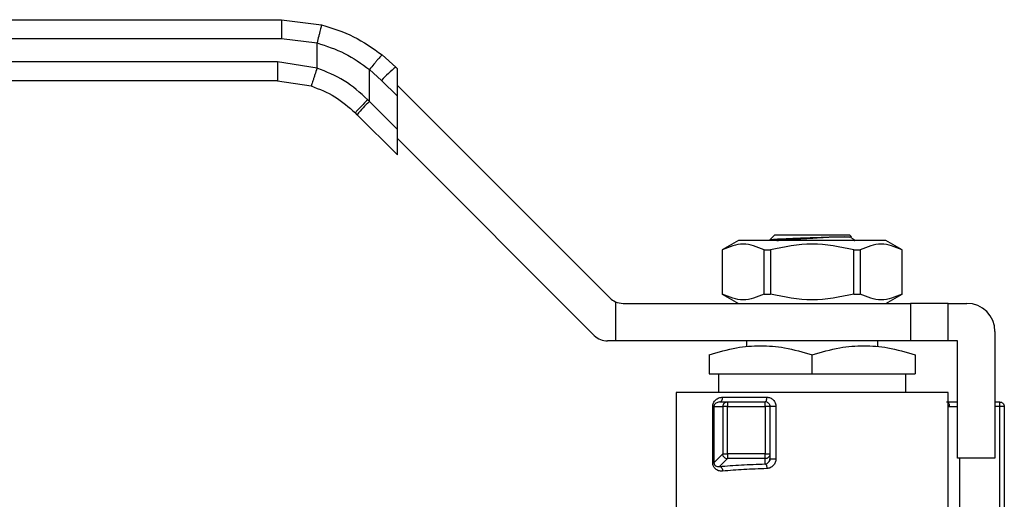
# Model space of a CAD drawing. Extents: x 0.4 to 10.6, y 0.4 to 8.1.
# Drawn here: x 3 to 3.2, y 3 to 3.1 of the extents above; entities that cross this region are included whole.
import ezdxf

# ---------------------------------------------------------------- set-up
doc = ezdxf.new("R2010")
doc.units = 0
doc.linetypes.add('SLD-SOLID', pattern=[0])
doc.layers.get('0').update_dxf_attribs({"linetype": 'CONTINUOUS'})

msp = doc.modelspace()

# ---------------------------------------------------------------- linework, layer by layer
at = {"color": 7, "linetype": 'SLD-SOLID'}
for p, q in [((2.98562851824225, 3.083626828839887), (3.067339827639565, 3.083626828839887)), ((3.067339827639565, 3.083626828839887), (3.074370750862184, 3.082739481312823)), ((2.985642646967924, 3.080345982296062), (3.067354054141886, 3.080345982296062)), ((3.067354054141886, 3.080345982296062), (3.073569715671367, 3.079561520247123)), ((3.073570009001311, 3.075165115479211), (3.073569715671367, 3.079561520247123)), ((3.066674555324847, 3.076244936338361), (2.985642646967924, 3.076244936338361)), ((3.073570009001311, 3.075165115479211), (3.066674555324847, 3.076244936338361)), ((3.087349085379801, 3.075338766806509), (3.084963139609117, 3.077469075530334)), ((3.082750405170814, 3.069328436238361), (3.082750747389083, 3.074901900742112)), ((3.082750747389083, 3.074901900742112), (3.084859740803589, 3.07301886916172)), ((3.087644077527582, 3.075043774658728), (3.087349085379801, 3.075338766806509)), ((3.087644077527582, 3.070234483549402), (3.087644077527582, 3.075043774658728)), ((3.066660426599175, 3.072964114238698), (2.98562851824225, 3.072964114238698)), ((3.066660426599175, 3.072964114238698), (3.072552642976233, 3.072041420453291)), ((3.084859740803589, 3.07301886916172), (3.087644077527582, 3.070234483549402)), ((3.087644077527582, 3.072143890380661), (3.124822914701149, 3.034965053207094)), ((3.082750405170814, 3.069328436238361), (3.082446368683069, 3.069638510434134)), ((3.087644077527582, 3.06443473943743), (3.082750405170814, 3.069328436238361)), ((3.087644077527582, 3.06443473943743), (3.087644077527582, 3.070234483549402)), ((3.080599954457448, 3.067008538593571), (3.080290100259133, 3.067318392791887)), ((3.080599954457448, 3.067008538593571), (3.087644077527582, 3.059964391079276)), ((3.087644077527582, 3.059964391079276), (3.087644077527582, 3.06443473943743)), ((3.12210496832132, 3.028403384563605), (3.087644077527582, 3.062864275357343)), ((3.15282380012142, 3.045131991313313), (3.153670985890214, 3.045979201526268)), ((3.152927638921865, 3.045109282686756), (3.15282380012142, 3.045131991313313)), ((3.153670985890214, 3.045979201526268), (3.160232678977864, 3.045979201526268)), ((3.160232678977864, 3.045979201526268), (3.16679432317719, 3.045979201526268)), ((3.166775990055643, 3.045556977514947), (3.165903186805007, 3.045670691756866)), ((3.167102759614106, 3.045670789533514), (3.16679432317719, 3.045979201526268)), ((3.167481253019496, 3.045234583461493), (3.167075871035837, 3.045469516303084)), ((3.167339574656177, 3.045261912034679), (3.167452360019937, 3.045184766259207)), ((3.167778591806835, 3.044994932896623), (3.167602056068413, 3.045171517523369)), ((3.147325916966769, 3.044994932896623), (3.144484625345168, 3.043354534068873)), ((3.173139392100635, 3.044994932896623), (3.147325916966769, 3.044994932896623)), ((3.175980683722236, 3.043354534068873), (3.173139392100635, 3.044994932896623)), ((3.144484625345168, 3.043354534068873), (3.144484625345168, 3.035644552024132)), ((3.144484625345168, 3.043354534068873), (3.144497336309441, 3.043354534068873)), ((3.144497336309441, 3.043354534068873), (3.144497336309441, 3.035644552024132)), ((3.151816993974353, 3.035644552024132), (3.151816993974353, 3.043354534068873)), ((3.151816993974353, 3.043354534068873), (3.152913021312952, 3.043354534068873)), ((3.152913021312952, 3.043354534068873), (3.152913021312952, 3.035644552024132)), ((3.167552336642776, 3.035644552024132), (3.167552336642776, 3.043354534068873)), ((3.167552336642776, 3.043354534068873), (3.168648315093051, 3.043354534068873)), ((3.168648315093051, 3.043354534068873), (3.168648315093051, 3.035644552024132)), ((3.175967972757963, 3.043354534068873), (3.175980683722236, 3.043354534068873)), ((3.175967972757963, 3.035644552024132), (3.175967972757963, 3.043354534068873)), ((3.175980683722236, 3.035644552024132), (3.175980683722236, 3.043354534068873)), ((3.144484625345168, 3.035644552024132), (3.147325916966769, 3.034004128752219)), ((3.144484625345168, 3.035644552024132), (3.144497336309441, 3.035644552024132)), ((3.151816993974353, 3.035644552024132), (3.152913021312952, 3.035644552024132)), ((3.167552336642776, 3.035644552024132), (3.168648315093051, 3.035644552024132)), ((3.173139392100635, 3.034004128752219), (3.175980683722236, 3.035644552024132)), ((3.175967972757963, 3.035644552024132), (3.175980683722236, 3.035644552024132)), ((3.125783863600185, 3.034298827570056), (3.125783863600185, 3.027442460108731)), ((3.127142812345938, 3.034004128752219), (3.177457062222541, 3.034004128752219)), ((3.177457062222541, 3.034004128752219), (3.177457062222541, 3.027442460108731)), ((3.184018755310192, 3.034004128752219), (3.177457062222541, 3.034004128752219)), ((3.184018755310192, 3.027442460108731), (3.184018755310192, 3.034004128752219)), ((3.184018755310192, 3.034004128752219), (3.187299601854017, 3.034004128752219)), ((3.192220847225593, 3.029082858936481), (3.192220847225593, 3.006937205876067)), ((3.125783863600185, 3.027442460108731), (3.124424865966109, 3.027442460108731)), ((3.177457062222541, 3.027442460108731), (3.125783863600185, 3.027442460108731)), ((3.148749740518638, 3.027442460108731), (3.148749740518638, 3.026388403396395)), ((3.17171561743709, 3.02638857450553), (3.17171561743709, 3.027442460108731)), ((3.184018755310192, 3.027442460108731), (3.177457062222541, 3.027442460108731)), ((3.185659154137942, 3.027442460108731), (3.184018755310192, 3.027442460108731)), ((3.185659154137942, 3.006937205876067), (3.185659154137942, 3.027442460108731)), ((3.142188047430988, 3.024993130625817), (3.142188047430988, 3.021700990879118)), ((3.160232678977864, 3.021700990879118), (3.160232678977864, 3.024993130625817)), ((3.178277261636417, 3.024993130625817), (3.178277261636417, 3.021700990879118)), ((3.142188047430988, 3.021700990879118), (3.160232678977864, 3.021700990879118)), ((3.143828446258738, 3.021700990879118), (3.143828446258738, 3.018420144335293)), ((3.160232678977864, 3.021700990879118), (3.178277261636417, 3.021700990879118)), ((3.176636862808666, 3.018420144335293), (3.176636862808666, 3.021700990879118)), ((3.136446553757212, 3.018422197644906), (3.136446553757212, 2.994634043558803)), ((3.144573846536699, 3.017599920477255), (3.15230397057098, 3.017599920477255)), ((3.184018755310192, 2.996274466830716), (3.184018755310192, 3.018422197644906)), ((3.142818853477196, 3.006139935086207), (3.142818853477196, 3.015959521649505)), ((3.143034890981512, 3.015959521649505), (3.144577953155926, 3.015959521649505)), ((3.143034890981512, 3.015959521649505), (3.143034890981512, 3.006139935086207)), ((3.144033874996718, 3.01677972106338), (3.143691656727831, 3.016670602323929)), ((3.144033874996718, 3.01677972106338), (3.145394485945491, 3.01677972106338)), ((3.144577953155926, 3.015959521649505), (3.144577953155926, 3.007682997260621)), ((3.145394485945491, 3.01677972106338), (3.152030587062463, 3.01677972106338)), ((3.145394485945491, 3.007682997260621), (3.145394485945491, 3.015959521649505)), ((3.145394485945491, 3.015959521649505), (3.152030587062463, 3.015959521649505)), ((3.152030587062463, 3.015959521649505), (3.152030587062463, 3.007682997260621)), ((3.152850786476338, 3.015959521649505), (3.152850786476338, 3.007682997260621)), ((3.153889712252357, 3.015959521649505), (3.153889712252357, 3.006816989487039)), ((3.192220847225593, 3.01677972106338), (3.193041046639468, 3.01677972106338)), ((3.193041046639468, 3.015959521649505), (3.193041046639468, 2.997314712591486)), ((3.193861294941667, 3.015959521649505), (3.193621057716908, 3.015959521649505)), ((3.193861294941667, 3.015959521649505), (3.193861294941667, 2.99695179011733)), ((3.144577953155926, 3.007682997260621), (3.143034890981512, 3.006139935086207)), ((3.152030587062463, 3.007682997260621), (3.145394485945491, 3.007682997260621)), ((3.152850786476338, 3.007682997260621), (3.152850786476338, 3.006816989487039)), ((3.143034890981512, 3.006139935086207), (3.142818853477196, 3.006139935086207)), ((3.145394485945491, 3.006866488915217), (3.144017741849757, 3.005489744819482)), ((3.152030587062463, 3.006866488915217), (3.145394485945491, 3.006866488915217)), ((3.152030587062463, 3.005936510769515), (3.152030587062463, 3.006866488915217)), ((3.192220847225593, 3.006937205876067), (3.185659154137942, 3.006937205876067))]:
    msp.add_line(p, q, dxfattribs=at)
at = {"color": 8, "linetype": 'SLD-SOLID'}
for p, q in [((3.184305827549464, 3.015959521649505), (3.185659154137942, 3.015959521649505)), ((3.193041046639468, 3.015959521649505), (3.192220847225593, 3.015959521649505)), ((3.186013887817806, 3.006937205876067), (3.186013887817806, 2.99702262929899))]:
    msp.add_line(p, q, dxfattribs=at)
at = {"color": 7, "linetype": 'SLD-SOLID'}
for centre, radius, start, end in [((3.102184343552855, 3.056924398260353), 0.02364685716992514, 128.856131649461, 137.1080643183966), ((3.097363110785088, 3.053626413793234), 0.02144958447701705, 132.9420427424744, 141.399430272152), ((3.127142814455568, 3.037284969507667), 0.003280839895013028, 225.0000000080951, 245.5301994807432), ((3.127142814455568, 3.037284969507667), 0.003280839895013028, 245.5301994807432, 270.0000000014278), ((3.18729959410665, 3.029082869770134), 0.004921259842520342, 1.719024565793175e-07, 90), ((3.12442487769474, 3.030723289717641), 0.003280839895013266, 225.0000000000063, 270.0000000000008), ((3.145400179502996, 3.015959749577358), 0.0008222263786620685, 135.1641019589507, 180.0158828572577), ((3.152030565235259, 3.015959510190082), 0.0008202099737532096, 45.00000001945702, 89.99919287016165), ((3.145402721715925, 3.007690290144069), 0.0008238423954695413, 224.953631485133, 269.4272172088074)]:
    msp.add_arc(centre, radius, start, end, dxfattribs=at)
for points, knots in [([(3.067339827639565, 3.083626828839887), (3.067341618603848, 3.083583006646887), (3.067344373592898, 3.083515596222793), (3.067347657569767, 3.083106449466067), (3.067349995678327, 3.082683093180098), (3.067351755151777, 3.082157412899663), (3.067353548083271, 3.081393632176541), (3.067353854777225, 3.080758709907516), (3.067354054141886, 3.080345982296062)], [0, 0, 0, 0, 0.2394686886691606, 0.368367823592422, 0.5000148557493918, 0.6316475106939409, 0.7605545584060733, 1, 1, 1, 1]), ([(3.074370750862184, 3.082739456868661), (3.074361419000692, 3.082696148111793), (3.074347075821776, 3.082629582052184), (3.074247854200473, 3.082229866984422), (3.074144429126112, 3.081817840536317), (3.07401555766539, 3.081308380145962), (3.07382806870286, 3.080570599537229), (3.073671447467349, 3.079958865878712), (3.073569715671367, 3.079561520247123)], [0, 0, 0, 0, 0.240762411409708, 0.370054607623469, 0.5018043209684563, 0.6333079951958087, 0.7618187846643252, 1, 1, 1, 1]), ([(3.074370750862184, 3.082739481312823), (3.076282115007354, 3.082138391713336), (3.080092321917635, 3.080940150262876), (3.083343094687541, 3.078623562794906), (3.084963139609117, 3.077469075530334)], [0, 0, 0, 0, 0.501643136495274, 1, 1, 1, 1]), ([(3.073569715671367, 3.079561520247123), (3.075223009626728, 3.079030694889721), (3.078533498329401, 3.077967791742296), (3.081343893860637, 3.075924666889047), (3.082750747389083, 3.074901900742112)], [0, 0, 0, 0, 0.4994108434886527, 1, 1, 1, 1]), ([(3.066674555324847, 3.076244936338361), (3.066674339140925, 3.075815031135573), (3.066673906789098, 3.0749552525832), (3.066670696442292, 3.073870689721044), (3.066665998760266, 3.073112024940163), (3.066662284037338, 3.073013419163142), (3.066660426599175, 3.072964114238698)], [0, 0, 0, 0, 0.2499970088362419, 0.4999754945053353, 0.749977423150549, 1, 1, 1, 1]), ([(3.084963139609117, 3.077469075530334), (3.084921475412687, 3.077443990938826), (3.084857320788532, 3.077405365627931), (3.084567810434722, 3.077091899206431), (3.084276761022895, 3.076760633531966), (3.083923636392127, 3.076344427445368), (3.083419841788773, 3.075737350031523), (3.083014151982424, 3.075230794812121), (3.082750747389083, 3.074901900742112)], [0, 0, 0, 0, 0.2391703432171025, 0.3682750369055873, 0.5002341703942508, 0.632142122089824, 0.7611587641052795, 1, 1, 1, 1]), ([(3.073570009001311, 3.075165115479211), (3.073443536394126, 3.07477186331806), (3.073248977341741, 3.074166904113654), (3.073013437693659, 3.073439080757141), (3.07285089030409, 3.072938602894175), (3.072719138628412, 3.072535202866173), (3.072590829736864, 3.072146263090902), (3.072567685930937, 3.072082706419725), (3.072552642976233, 3.072041396009129)], [0, 0, 0, 0, 0.2394348896371733, 0.3683345055699952, 0.5000047897611741, 0.631629414827903, 0.7605673827259319, 0.9999999999999999, 0.9999999999999999, 0.9999999999999999, 0.9999999999999999]), ([(3.082446368683069, 3.069638510434134), (3.081129033357231, 3.070829748555859), (3.078502790274381, 3.073204603929311), (3.07521074805674, 3.074513011181357), (3.073570009001311, 3.075165115479211)], [0, 0, 0, 0, 0.5016044913895887, 1, 1, 1, 1]), ([(3.072552642976233, 3.072041420453291), (3.073980016385575, 3.071486222834793), (3.076841903300497, 3.070373050353663), (3.079138791111256, 3.068338304135899), (3.080290100259133, 3.067318392791887)], [0, 0, 0, 0, 0.4987525544422116, 1, 1, 1, 1]), ([(3.082446368683069, 3.069638510434134), (3.082163344585732, 3.069352577639828), (3.081575107958182, 3.068758295583239), (3.080842193090104, 3.067987004471854), (3.080354127960165, 3.067444560114855), (3.080310898306649, 3.067359375584271), (3.080290100259133, 3.067318392791887)], [0, 0, 0, 0, 0.2405612247675196, 0.4999818916778393, 0.7594382667765386, 1, 1, 1, 1]), ([(3.15282380012142, 3.045131991313313), (3.152966051134293, 3.045164389480307), (3.15324867116669, 3.045228757183712), (3.155006490370397, 3.045326364727664), (3.157430675846407, 3.04542373388282), (3.159302932371115, 3.045489359773597), (3.160232678977864, 3.04552194903071)], [0, 0, 0, 0, 0.2550576500599446, 0.506740865089227, 0.7550517245479869, 1, 1, 1, 1]), ([(3.154053341473209, 3.044994932896623), (3.154086275036581, 3.045000196496074), (3.15429126011518, 3.04503295819073), (3.154936767554389, 3.045093231400926), (3.155962062788833, 3.045175719580945), (3.157201612263245, 3.045258220097612), (3.158567724815312, 3.0453407194827), (3.160010496127325, 3.045423223216269), (3.161459133055867, 3.045505690208722), (3.16286611458988, 3.045588192206346), (3.163695645972177, 3.04564319228649), (3.164110403070953, 3.045670691756866)], [0, 0, 0, 0, 0.0233658942927384, 0.1454339946160621, 0.2675204374357835, 0.389603751255614, 0.5116831099689385, 0.6337651238766931, 0.7558376812652878, 0.8779213696913576, 1, 1, 1, 1]), ([(3.160232678977864, 3.04552194903071), (3.160933729997578, 3.045546733318333), (3.16232836152244, 3.045596037788149), (3.163518579588828, 3.045646141003584), (3.164110500847602, 3.045671058419297)], [0, 0, 0, 0, 0.502678311236336, 1, 1, 1, 1]), ([(3.164110500847602, 3.045671058419297), (3.164547676848377, 3.045671031064881), (3.165422058000542, 3.045670976354226), (3.166361071795459, 3.04567094667625), (3.166985933642213, 3.045670854132546), (3.167063783961054, 3.045670827363001), (3.167102710725782, 3.045670813977676)], [0, 0, 0, 0, 0.2499859020568721, 0.4999884730140836, 0.7499839260476878, 1, 1, 1, 1]), ([(3.167549110013384, 3.045118595912502), (3.167635817460221, 3.045080217179727), (3.167787832114965, 3.045012931957693), (3.167651522839987, 3.044949867102388), (3.167592962840125, 3.044922773730212)], [0, 0, 0, 0, 0.5703887364212206, 1, 1, 1, 1]), ([(3.151816993974353, 3.043354534068873), (3.150597142516975, 3.043874969464533), (3.148157316673132, 3.044915892702114), (3.145717370742384, 3.04387500442812), (3.144497336309441, 3.043354534068873)], [0, 0, 0, 0, 0.4999748078153436, 1, 1, 1, 1]), ([(3.167552336642776, 3.043354534068873), (3.165112582415283, 3.043874968774532), (3.160232818391304, 3.044915892702398), (3.155353038862338, 3.043875005118262), (3.152913021312952, 3.043354534068873)], [0, 0, 0, 0, 0.4999738133859937, 1, 1, 1, 1]), ([(3.175967972757963, 3.043354534068873), (3.174748098853728, 3.043874970600177), (3.172308236100875, 3.044915892701671), (3.169868327077846, 3.043875003292253), (3.168648315093051, 3.043354534068873)], [0, 0, 0, 0, 0.4999764444983057, 1, 1, 1, 1]), ([(3.151816993974353, 3.035644552024132), (3.150597159749928, 3.035123682447202), (3.148157241735782, 3.034081836728886), (3.145717387971129, 3.035123611406654), (3.144497336309441, 3.035644552024132)], [0, 0, 0, 0, 0.4999488578520803, 1, 1, 1, 1]), ([(3.167552336642776, 3.035644552024132), (3.16511266470673, 3.035123676481966), (3.160232905549748, 3.034081836733358), (3.15535312115423, 3.035123617374126), (3.152913021312952, 3.035644552024132)], [0, 0, 0, 0, 0.499957448218629, 1, 1, 1, 1]), ([(3.175967972757963, 3.035644552024132), (3.174748152363769, 3.03512367457339), (3.172308317348123, 3.034081836734616), (3.16986838058986, 3.03512361928333), (3.168648315093051, 3.035644552024132)], [0, 0, 0, 0, 0.4999601966412144, 1, 1, 1, 1]), ([(3.142188047430988, 3.024993130625817), (3.14378783564863, 3.025467634534596), (3.146748226414555, 3.026345698877397), (3.151210605796361, 3.026723942978674), (3.155672079007651, 3.026345511008659), (3.15863282146758, 3.025467545379661), (3.160232678977864, 3.024993130625817)], [0, 0, 0, 0, 0.2701972590364846, 0.4999971007468575, 0.7298200014488463, 1, 1, 1, 1]), ([(3.160232678977864, 3.024993130625817), (3.161833206768548, 3.02546789930942), (3.164793790364849, 3.026346104851926), (3.169255141032063, 3.026723673904402), (3.173716414889086, 3.026346017157549), (3.176676846661497, 3.025467862618514), (3.178277261636417, 3.024993130625817)], [0, 0, 0, 0, 0.270315269350791, 0.5000169050031475, 0.7297082000347469, 1, 1, 1, 1]), ([(3.184018755310192, 3.018420144335293), (3.183930225197777, 3.018420144335293), (3.183753165275834, 3.018420144335293), (3.182338784515514, 3.018420144335293), (3.180140501342387, 3.018420144335293), (3.177159583960972, 3.018420144335293), (3.173532913365753, 3.018420144335293), (3.169393793380623, 3.018420144335293), (3.164903047085392, 3.018420144335293), (3.160232678717467, 3.018420144335293), (3.155562296292542, 3.018420144335293), (3.151071531192467, 3.018420144335293), (3.14693239654676, 3.018420144335293), (3.143305775653785, 3.018420144335293), (3.14032480067533, 3.018420144335293), (3.138126527731529, 3.018420144335293), (3.136712142996654, 3.018420144335293), (3.136535083604655, 3.018420144335293), (3.136446553757212, 3.018420144335293)], [0, 0, 0, 0, 0.06250052746278316, 0.1250008410941058, 0.187500622355838, 0.2500001358646217, 0.3125005716226257, 0.3750000439879604, 0.4374999207753567, 0.4999997318820043, 0.5624995429886518, 0.6250000468416581, 0.6874995192069927, 0.7499994484255774, 0.812499377644162, 0.8749991589058943, 0.9374994725372169, 1, 1, 1, 1]), ([(3.142818853477196, 3.015959521649505), (3.142826130220024, 3.016071511110785), (3.142841219790791, 3.016303740411836), (3.142959047602419, 3.016622083331553), (3.143129953019077, 3.016908113876491), (3.143432508104099, 3.017232407362558), (3.143910534641142, 3.017530217736762), (3.14434717863645, 3.017576101555968), (3.144573846536699, 3.017599920477255)], [0, 0, 0, 0, 0.1040003171105005, 0.2156624442678297, 0.3300388828825373, 0.4552449147289123, 0.717210146811859, 1, 1, 1, 1]), ([(3.144033874996718, 3.01677972106338), (3.144104629893048, 3.01679203893678), (3.144246104798869, 3.016816668610054), (3.144424636842838, 3.017006383008282), (3.144549481351453, 3.01727753015298), (3.144565724498823, 3.017492452941163), (3.144573846536699, 3.017599920477255)], [0, 0, 0, 0, 0.2500848897229352, 0.5000464710800061, 0.7500089480127101, 0.9999999999999999, 0.9999999999999999, 0.9999999999999999, 0.9999999999999999]), ([(3.152030587062463, 3.01677972106338), (3.152066404156054, 3.016792027585826), (3.15213800880075, 3.016816630480111), (3.152228456510532, 3.017006491043121), (3.152291606309915, 3.017277445679039), (3.152299849572542, 3.017492439881964), (3.15230397057098, 3.017599920477255)], [0, 0, 0, 0, 0.2500877465320293, 0.4999692168629399, 0.7500229982753431, 1, 1, 1, 1]), ([(3.15230397057098, 3.017599920477255), (3.152511097422992, 3.017575947202828), (3.152922946220287, 3.017528279002668), (3.153447792095864, 3.017148914300022), (3.153818374368394, 3.016607063885217), (3.153865912300163, 3.016175556572287), (3.153889712252357, 3.015959521649505)], [0, 0, 0, 0, 0.2526125407047108, 0.5022920498253767, 0.7508216075089033, 1, 1, 1, 1]), ([(3.143034890981512, 3.015959521649505), (3.143018741076881, 3.015959521649505), (3.142986436576966, 3.015959521649505), (3.142874719917585, 3.015959521649505), (3.142818853477196, 3.015959521649505)], [0, 0, 0, 0, 0.4999273993768523, 1, 1, 1, 1]), ([(3.145394485945491, 3.015959521649505), (3.145293499820747, 3.015959521649505), (3.145091527028839, 3.015959521649505), (3.144831403867634, 3.015959521649505), (3.14463909716582, 3.015959521649505), (3.14459833601319, 3.015959521649505), (3.144577953155926, 3.015959521649505)], [0, 0, 0, 0, 0.2500214482307604, 0.5000442393825285, 0.7499941427192406, 0.9999999999999999, 0.9999999999999999, 0.9999999999999999, 0.9999999999999999]), ([(3.144817114837554, 3.016539483838621), (3.144857055363884, 3.016575314584591), (3.144936932635376, 3.016646972684438), (3.145080245142644, 3.016721547764578), (3.145234112224022, 3.016770612020763), (3.145341031932334, 3.016776684937015), (3.145394485945491, 3.01677972106338)], [0, 0, 0, 0, 0.2499987820949018, 0.4999738968284729, 0.7500142647231419, 1, 1, 1, 1]), ([(3.145394485945491, 3.01677972106338), (3.145394485945491, 3.016767389428959), (3.145394485945491, 3.016742723602368), (3.145394485945491, 3.016553087125287), (3.145394485945491, 3.016281934011537), (3.145394485945491, 3.016066991530086), (3.145394485945491, 3.015959521649505)], [0, 0, 0, 0, 0.2499891792081839, 0.5000302095782538, 0.7500182685706598, 1, 1, 1, 1]), ([(3.152030587062463, 3.015959521649505), (3.152030587062463, 3.016066991530086), (3.152030587062463, 3.016281934011537), (3.152030587062463, 3.016553087125287), (3.152030587062463, 3.016742723602368), (3.152030587062463, 3.016767389428959), (3.152030587062463, 3.01677972106338)], [0, 0, 0, 0, 0.2499817314293403, 0.4999697904217461, 0.750010820791816, 1, 1, 1, 1]), ([(3.152850786476338, 3.015959521649505), (3.152838454841917, 3.015959521649505), (3.152813789015326, 3.015959521649505), (3.152624152538245, 3.015959521649505), (3.152352999424495, 3.015959521649505), (3.152138056943044, 3.015959521649505), (3.152030587062463, 3.015959521649505)], [0, 0, 0, 0, 0.2499891792081839, 0.5000302095782538, 0.7500182685706598, 1, 1, 1, 1]), ([(3.152610549251579, 3.016539483838621), (3.152646368014074, 3.016499360761631), (3.152718010173538, 3.016419109416253), (3.152792613819999, 3.016275160839155), (3.152841644802717, 3.016120618589057), (3.15284773910468, 3.016013223221901), (3.152850786476338, 3.015959521649505)], [0, 0, 0, 0, 0.249994287378259, 0.5000209207257831, 0.7499923559680217, 1, 1, 1, 1]), ([(3.153889712252357, 3.015959521649505), (3.15382795900715, 3.015959521649505), (3.153704452256588, 3.015959521649505), (3.153514335971523, 3.015959521649505), (3.153333385217026, 3.015959521649505), (3.153169951365322, 3.015959521649505), (3.153032816896942, 3.015959521649505), (3.152930108685631, 3.015959521649505), (3.15286335650799, 3.015959521649505), (3.152854977322686, 3.015959521649505), (3.152850786476338, 3.015959521649505)], [0, 0, 0, 0, 0.1249987146712172, 0.2499979559230864, 0.3749984778098437, 0.4999852490361281, 0.624958065839832, 0.7499691651005536, 0.8749471728617991, 1, 1, 1, 1]), ([(3.183736474126683, 3.01677972106338), (3.184068899145557, 3.01677972106338), (3.184637724835924, 3.01677972106338), (3.185359279985384, 3.01677972106338), (3.185659154137942, 3.01677972106338)], [0, 0, 0, 0, 0.5844057757996571, 0.9999999999999999, 0.9999999999999999, 0.9999999999999999, 0.9999999999999999]), ([(3.193041046639468, 3.01677972106338), (3.193041046639468, 3.016767389311535), (3.193041046639468, 3.016742723250071), (3.193041046639468, 3.016553088534693), (3.193041046639468, 3.016281923340222), (3.193041046639468, 3.016066990108284), (3.193041046639468, 3.015959521649505)], [0, 0, 0, 0, 0.2499854541324151, 0.5000227586540849, 0.7500070925874143, 1, 1, 1, 1]), ([(3.193041046639468, 3.01677972106338), (3.193148534483504, 3.016767395133181), (3.193363502707854, 3.016742744128669), (3.193634638182031, 3.016553070190698), (3.193824241140512, 3.016281925056023), (3.193848943533419, 3.016066990680224), (3.193861294941667, 3.015959521649505)], [0, 0, 0, 0, 0.2500214852113479, 0.5000256094732136, 0.7500085180214212, 1, 1, 1, 1]), ([(3.193621057716908, 3.015959521649505), (3.193580927586931, 3.015959521649505), (3.193500677983892, 3.015959521649505), (3.193356703825196, 3.015959521649505), (3.193202155795188, 3.015959521649505), (3.193094747610641, 3.015959521649505), (3.193041046639468, 3.015959521649505)], [0, 0, 0, 0, 0.2500136086791634, 0.4999608240143941, 0.7499949423027351, 0.9999999999999999, 0.9999999999999999, 0.9999999999999999, 0.9999999999999999]), ([(3.144577953155926, 3.007682997260621), (3.14459833601319, 3.007682997260621), (3.14463909716582, 3.007682997260621), (3.144831403867634, 3.007682997260621), (3.145091527028839, 3.007682997260621), (3.145293499820747, 3.007682997260621), (3.145394485945491, 3.007682997260621)], [0, 0, 0, 0, 0.2500058572807593, 0.4999557606174714, 0.7499785517692396, 0.9999999999999999, 0.9999999999999999, 0.9999999999999999, 0.9999999999999999]), ([(3.144819705918733, 3.007108217233862), (3.144784051703934, 3.007148072139209), (3.144712738998336, 3.007227786729691), (3.144638012386784, 3.007370480070631), (3.144588383890394, 3.007523534973311), (3.144581430164471, 3.007629841681091), (3.144577953155926, 3.007682997260621)], [0, 0, 0, 0, 0.2499915155470176, 0.5000130125107558, 0.7499960385141818, 1, 1, 1, 1]), ([(3.145394485945491, 3.007682997260621), (3.145394485945491, 3.007582018997035), (3.145394485945491, 3.0073800538631), (3.145394485945491, 3.007119943054292), (3.145394485945491, 3.006927599900851), (3.145394485945491, 3.006886860278169), (3.145394485945491, 3.006866488915217)], [0, 0, 0, 0, 0.2500048074767806, 0.5000309238227416, 0.7499964200802814, 1, 1, 1, 1]), ([(3.152030587062463, 3.006866488915217), (3.152030587062463, 3.006886860278169), (3.152030587062463, 3.006927599900851), (3.152030587062463, 3.007119943054292), (3.152030587062463, 3.0073800538631), (3.152030587062463, 3.007582018997035), (3.152030587062463, 3.007682997260621)], [0, 0, 0, 0, 0.2500035799197186, 0.4999690761772583, 0.7499951925232194, 1, 1, 1, 1]), ([(3.152030587062463, 3.007682997260621), (3.152138056943044, 3.007682997260621), (3.152352999424494, 3.007682997260621), (3.152624152538245, 3.007682997260621), (3.152813789015326, 3.007682997260621), (3.152838454841917, 3.007682997260621), (3.152850786476338, 3.007682997260621)], [0, 0, 0, 0, 0.2499817314293403, 0.4999697904217461, 0.750010820791816, 1, 1, 1, 1]), ([(3.152850786476338, 3.007682997260621), (3.152847739192969, 3.007629543801455), (3.152841645022935, 3.007522643841861), (3.152792611011127, 3.007368775446112), (3.152718014637654, 3.007225486467916), (3.15264636857629, 3.007145593132155), (3.152610549251579, 3.007105650596845)], [0, 0, 0, 0, 0.2500026008832782, 0.4999726556439071, 0.7500121922835615, 1, 1, 1, 1]), ([(3.144558202272978, 3.004673212029917), (3.144322458381379, 3.004677832512665), (3.143876422806035, 3.004686574625416), (3.143389424076669, 3.004957903714497), (3.143097174451197, 3.00526516251691), (3.142941452578428, 3.00552738350622), (3.14283783931969, 3.005822425929298), (3.142825108649009, 3.006035326911492), (3.142818853477196, 3.006139935086207)], [0, 0, 0, 0, 0.3015651531970324, 0.5705716729185014, 0.6887102491307179, 0.796785691152955, 0.9001513393442893, 0.9999999999999999, 0.9999999999999999, 0.9999999999999999, 0.9999999999999999]), ([(3.143034890981512, 3.006139935086207), (3.143035656678105, 3.00611153739256), (3.143037175463958, 3.006055209578501), (3.14305335982609, 3.005972905044894), (3.143078903022508, 3.005896461492572), (3.143127412215828, 3.005798745889658), (3.143212700748248, 3.005691672162766), (3.143388354561761, 3.00555672807531), (3.143556379942743, 3.005502006897384), (3.143703083694155, 3.005481015362459), (3.14382389170712, 3.005469788765784), (3.14393377597044, 3.005481100886733), (3.144017741849757, 3.005489744819482)], [0, 0, 0, 0, 0.03721637829239497, 0.07381998209091208, 0.1131192014143686, 0.1589343326912322, 0.2582879237451833, 0.3865459510220226, 0.6764983245859731, 0.7157298926278957, 0.7827806383891242, 0.9999999999999999, 0.9999999999999999, 0.9999999999999999, 0.9999999999999999]), ([(3.144017741849757, 3.005489744819482), (3.145253063358628, 3.005583138360854), (3.147700466856127, 3.005768168475003), (3.150596379786442, 3.005880753023276), (3.152030587062463, 3.005936510769515)], [0, 0, 0, 0, 0.5047477909274233, 0.9999999999999999, 0.9999999999999999, 0.9999999999999999, 0.9999999999999999]), ([(3.144017741849757, 3.005489744819482), (3.144083027893046, 3.005472317352716), (3.144218435784464, 3.00543617154867), (3.144395479097899, 3.005243862792204), (3.144522771078106, 3.004976493591263), (3.144546710641074, 3.004771859684556), (3.144558251161303, 3.004673212029917)], [0, 0, 0, 0, 0.2410915245143219, 0.5000409479355282, 0.7589852595987792, 0.9999999999999999, 0.9999999999999999, 0.9999999999999999, 0.9999999999999999]), ([(3.152610549251579, 3.007105650596845), (3.15257041962753, 3.007069983850937), (3.152490172400248, 3.006998661043081), (3.152346209876913, 3.006924425278273), (3.152191690663413, 3.006875543058092), (3.15208428974464, 3.006869507046124), (3.152030587062463, 3.006866488915217)], [0, 0, 0, 0, 0.2500480727353098, 0.5000212436530588, 0.7500002741713465, 0.9999999999999999, 0.9999999999999999, 0.9999999999999999, 0.9999999999999999]), ([(3.152030587062463, 3.005936486325353), (3.152061523279366, 3.005919134302834), (3.15212680116675, 3.00588252015006), (3.152215194595868, 3.005699203532263), (3.152283105772239, 3.005433097955931), (3.152297095872495, 3.005223147219744), (3.15230397057098, 3.00511997797995)], [0, 0, 0, 0, 0.2283534353793469, 0.4818439787023918, 0.7453794933832777, 1, 1, 1, 1]), ([(3.153889712252357, 3.006816989487039), (3.15386588370224, 3.00659925670164), (3.153818095755074, 3.006162595520234), (3.153447720549966, 3.005611174148421), (3.152926227723531, 3.005213581150612), (3.152511569588467, 3.005151206108359), (3.15230397057098, 3.00511997797995)], [0, 0, 0, 0, 0.2482788170231211, 0.4979209785112145, 0.7486336267209188, 0.9999999999999999, 0.9999999999999999, 0.9999999999999999, 0.9999999999999999]), ([(3.152616758068743, 3.006222727463116), (3.152683788537478, 3.006312903175027), (3.152781391166271, 3.006444207441608), (3.152842104573784, 3.006659923664437), (3.152847951294306, 3.006765697711371), (3.152850786476338, 3.006816989487039)], [0, 0, 0, 0, 0.5303694817962831, 0.772267546865211, 1, 1, 1, 1]), ([(3.15286775072481, 3.006824836063061), (3.152860656939042, 3.006762769187826), (3.152846406747743, 3.006638087547532), (3.15279591669653, 3.00651610733952), (3.152770560736446, 3.00645484922607)], [0, 0, 0, 0, 0.4978028448262582, 1, 1, 1, 1]), ([(3.152850786476338, 3.006816989487039), (3.152854977322686, 3.006816989487039), (3.15286335650799, 3.006816989487039), (3.152930108685631, 3.006816989487039), (3.153032816896942, 3.006816989487039), (3.153169951365322, 3.006816989487039), (3.153333385217026, 3.006816989487039), (3.153514335971523, 3.006816989487039), (3.153704452256588, 3.006816989487039), (3.15382795900715, 3.006816989487039), (3.153889712252357, 3.006816989487039)], [0, 0, 0, 0, 0.1250528271382009, 0.2500308348994466, 0.375041934160168, 0.5000147509638719, 0.6250015221901564, 0.7500020440769136, 0.8750012853287827, 1, 1, 1, 1]), ([(3.15230397057098, 3.00511997797995), (3.150930424531629, 3.005064749988067), (3.148130384354357, 3.004952165049701), (3.145763846523957, 3.004767361235342), (3.144558202272978, 3.004673212029917)], [0, 0, 0, 0, 0.490545118066361, 0.9999999999999999, 0.9999999999999999, 0.9999999999999999, 0.9999999999999999])]:
    msp.add_open_spline(points, degree=3, knots=knots, dxfattribs=at)
at = {"color": 8, "linetype": 'SLD-SOLID'}
for points, knots in [([(3.143691656727831, 3.016670602323929), (3.143580306296309, 3.016650259212041), (3.143374695293482, 3.016612695211805), (3.143167854180493, 3.016395015116843), (3.143067617737822, 3.016182975222032), (3.143038768531495, 3.01605251659208), (3.143036145436326, 3.015989607129767), (3.143034890981512, 3.015959521649505)], [0, 0, 0, 0, 0.4025190838004853, 0.7432602760985398, 0.8872069785443769, 0.9460584768011057, 1, 1, 1, 1]), ([(3.184305827549464, 3.015959521649505), (3.184298178791586, 3.016062607978236), (3.184286412784672, 3.016221184635535), (3.184215693057553, 3.01641275465766), (3.184141484965562, 3.01654222901685), (3.18407363919051, 3.016628851861615), (3.184028627469734, 3.016660847221208), (3.184018755310191, 3.016667864577778)], [0, 0, 0, 0, 0.3581121977330436, 0.5508803733073648, 0.7477747575404817, 0.9446809010764632, 1, 1, 1, 1]), ([(3.184018755310192, 3.016046102871533), (3.184049490235165, 3.016026066518728), (3.18413090189241, 3.015972993583346), (3.184238715968178, 3.015964690261121), (3.184305827549464, 3.015959521649505)], [0, 0, 0, 0, 0.3775248657671599, 1, 1, 1, 1]), ([(3.152030587062463, 3.005936510769515), (3.152139689501607, 3.005954515610125), (3.152354377073689, 3.005989944841098), (3.152530258245907, 3.00614598541265), (3.152616758068743, 3.006222727463116)], [0, 0, 0, 0, 0.5081916856452469, 1, 1, 1, 1])]:
    msp.add_open_spline(points, degree=3, knots=knots, dxfattribs=at)

doc.saveas('drawing.dxf')
